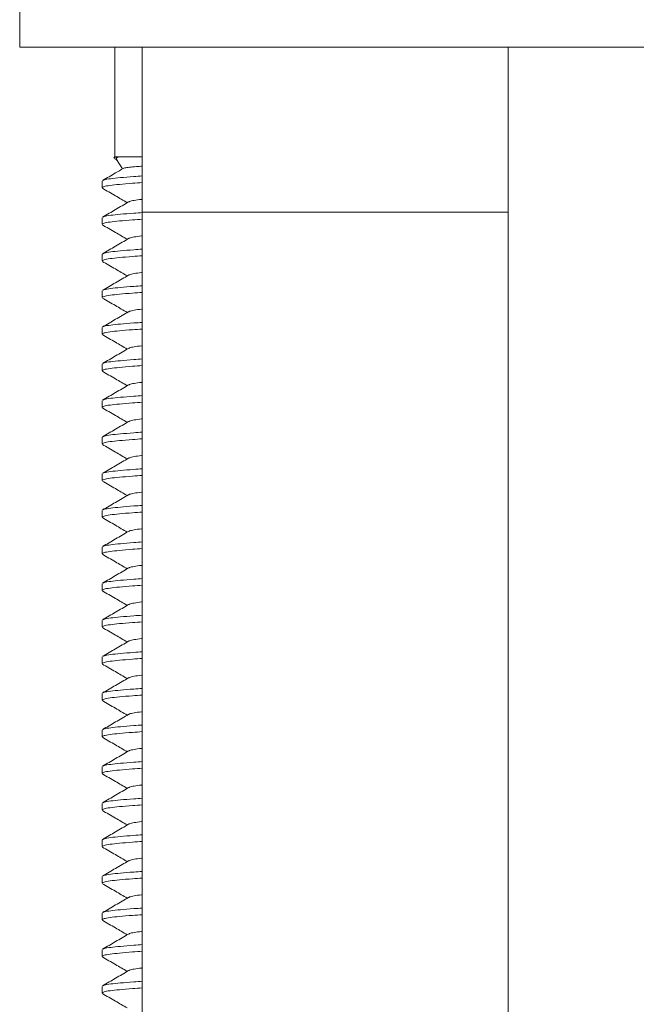
# Model space of a CAD drawing. Units: millimetres. Extents: x -119 to 427, y -220 to 458.
# Drawn here: x -109 to -92, y 154 to 181 of the extents above; entities that cross this region are included whole.
import ezdxf

# ---------------------------------------------------------------- set-up
doc = ezdxf.new("R2010")
doc.units = ezdxf.units.MM

msp = doc.modelspace()

# ---------------------------------------------------------------- linework, layer by layer
at = {"color": 7, "linetype": 'Continuous', "lineweight": 18}
for p, q in [((-109.06, 181.66), (-109.06, 180.16)), ((-109.06, 180.16), (-75.36, 180.16)), ((-106.46, 180.16), (-106.46, 177.16)), ((-105.71, 180.16), (-105.71, 175.647)), ((-95.71, 175.647), (-95.71, 180.16)), ((-106.46, 177.16), (-106.484, 177.135)), ((-106.46, 177.16), (-106.371, 177.16)), ((-106.412, 177.086), (-106.249, 176.835)), ((-106.371, 177.16), (-105.71, 177.16)), ((-106.81, 176.5), (-106.81, 176.319)), ((-106.81, 175.5), (-106.81, 175.319)), ((-105.71, 175.647), (-105.71, -71.109)), ((-95.71, -71.109), (-95.71, 175.647)), ((-106.81, 174.5), (-106.81, 174.319)), ((-106.81, 173.5), (-106.81, 173.319)), ((-106.81, 172.5), (-106.81, 172.319)), ((-106.81, 171.5), (-106.81, 171.319)), ((-106.81, 170.5), (-106.81, 170.319)), ((-106.81, 169.5), (-106.81, 169.319)), ((-106.81, 168.5), (-106.81, 168.319)), ((-106.81, 167.5), (-106.81, 167.319)), ((-106.81, 166.5), (-106.81, 166.319)), ((-106.81, 165.5), (-106.81, 165.319)), ((-106.81, 164.5), (-106.81, 164.319)), ((-106.81, 163.5), (-106.81, 163.319)), ((-106.81, 162.5), (-106.81, 162.319)), ((-106.81, 161.5), (-106.81, 161.319)), ((-106.81, 160.5), (-106.81, 160.319)), ((-106.81, 159.5), (-106.81, 159.319)), ((-106.81, 158.5), (-106.81, 158.319)), ((-106.81, 157.5), (-106.81, 157.319)), ((-106.81, 156.5), (-106.81, 156.319)), ((-106.81, 155.5), (-106.81, 155.319)), ((-106.81, 154.5), (-106.81, 154.319))]:
    msp.add_line(p, q, dxfattribs=at)
at = {"color": 8, "linetype": 'Continuous', "lineweight": 18}
msp.add_line((-105.71, 175.647), (-95.71, 175.647), dxfattribs=at)
at = {"color": 7, "linetype": 'Continuous', "lineweight": 18}
for points, knots in [([(-106.482, 177.132), (-106.483, 177.133), (-106.487, 177.14), (-106.442, 177.149), (-106.386, 177.157), (-106.371, 177.16)], [0, 0, 0, 0, 0.097885, 0.755443, 1, 1, 1, 1]), ([(-106.48, 177.119), (-106.468, 177.112), (-106.443, 177.098), (-106.418, 177.084), (-106.405, 177.076)], [0, 0, 0, 0, 0.479567, 1, 1, 1, 1]), ([(-106.371, 177.16), (-106.395, 177.145), (-106.432, 177.123), (-106.413, 177.099), (-106.406, 177.091)], [0, 0, 0, 0, 0.630073, 1, 1, 1, 1]), ([(-106.232, 176.844), (-106.301, 176.804), (-106.488, 176.695), (-106.676, 176.586), (-106.795, 176.517)], [0, 0, 0, 0, 0.3664985, 1, 1, 1, 1]), ([(-106.231, 176.842), (-106.219, 176.848), (-106.19, 176.86), (-106.066, 176.878), (-105.905, 176.893), (-105.766, 176.904), (-105.71, 176.908)], [0, 0, 0, 0, 0.236279, 0.526722, 0.808927, 1, 1, 1, 1]), ([(-105.71, 176.459), (-105.8, 176.453), (-106.04, 176.436), (-106.341, 176.41), (-106.608, 176.382), (-106.778, 176.351), (-106.798, 176.329), (-106.807, 176.319)], [0, 0, 0, 0, 0.130909, 0.349382, 0.563048, 0.783915, 1, 1, 1, 1]), ([(-106.78, 176.517), (-106.772, 176.523), (-106.748, 176.54), (-106.588, 176.566), (-106.314, 176.594), (-106.017, 176.619), (-105.788, 176.635), (-105.71, 176.641)], [0, 0, 0, 0, 0.13715, 0.386156, 0.627044, 0.873351, 1, 1, 1, 1]), ([(-106.801, 176.306), (-106.682, 176.237), (-106.455, 176.105), (-106.228, 175.973), (-106.12, 175.91)], [0, 0, 0, 0, 0.5236549, 1, 1, 1, 1]), ([(-106.083, 175.931), (-106.201, 175.862), (-106.439, 175.724), (-106.676, 175.586), (-106.795, 175.517)], [0, 0, 0, 0, 0.4995017, 1, 1, 1, 1]), ([(-105.71, 176.004), (-105.715, 176.003), (-105.811, 175.993), (-105.934, 175.974), (-106.054, 175.95), (-106.069, 175.935), (-106.073, 175.931)], [0, 0, 0, 0, 0.026214, 0.430869, 0.849218, 1, 1, 1, 1]), ([(-105.71, 175.459), (-105.8, 175.453), (-106.04, 175.436), (-106.341, 175.41), (-106.608, 175.382), (-106.778, 175.351), (-106.798, 175.329), (-106.807, 175.319)], [0, 0, 0, 0, 0.130909, 0.349382, 0.563048, 0.783915, 1, 1, 1, 1]), ([(-106.78, 175.517), (-106.772, 175.523), (-106.748, 175.54), (-106.588, 175.566), (-106.314, 175.594), (-106.017, 175.619), (-105.788, 175.635), (-105.71, 175.641)], [0, 0, 0, 0, 0.13715, 0.386156, 0.627044, 0.873351, 1, 1, 1, 1]), ([(-106.801, 175.306), (-106.682, 175.237), (-106.455, 175.105), (-106.228, 174.973), (-106.12, 174.91)], [0, 0, 0, 0, 0.5236549, 1, 1, 1, 1]), ([(-106.083, 174.931), (-106.201, 174.862), (-106.439, 174.724), (-106.676, 174.586), (-106.795, 174.517)], [0, 0, 0, 0, 0.4995017, 1, 1, 1, 1]), ([(-105.71, 175.004), (-105.715, 175.003), (-105.811, 174.993), (-105.934, 174.974), (-106.054, 174.95), (-106.069, 174.935), (-106.073, 174.931)], [0, 0, 0, 0, 0.026214, 0.430869, 0.849218, 1, 1, 1, 1]), ([(-106.78, 174.517), (-106.772, 174.523), (-106.748, 174.54), (-106.588, 174.566), (-106.314, 174.594), (-106.017, 174.619), (-105.788, 174.635), (-105.71, 174.641)], [0, 0, 0, 0, 0.13715, 0.386157, 0.627044, 0.873351, 1, 1, 1, 1]), ([(-105.71, 174.459), (-105.8, 174.453), (-106.04, 174.436), (-106.341, 174.41), (-106.608, 174.382), (-106.778, 174.351), (-106.798, 174.329), (-106.807, 174.319)], [0, 0, 0, 0, 0.130909, 0.349382, 0.563048, 0.783915, 1, 1, 1, 1]), ([(-106.801, 174.306), (-106.682, 174.237), (-106.455, 174.105), (-106.228, 173.973), (-106.12, 173.91)], [0, 0, 0, 0, 0.5236549, 1, 1, 1, 1]), ([(-106.083, 173.931), (-106.201, 173.862), (-106.439, 173.724), (-106.676, 173.586), (-106.795, 173.517)], [0, 0, 0, 0, 0.4995017, 1, 1, 1, 1]), ([(-105.71, 174.004), (-105.715, 174.003), (-105.811, 173.993), (-105.934, 173.974), (-106.054, 173.95), (-106.069, 173.935), (-106.073, 173.931)], [0, 0, 0, 0, 0.026214, 0.430869, 0.849218, 1, 1, 1, 1]), ([(-106.78, 173.517), (-106.772, 173.523), (-106.748, 173.54), (-106.588, 173.566), (-106.314, 173.594), (-106.017, 173.619), (-105.788, 173.635), (-105.71, 173.641)], [0, 0, 0, 0, 0.13715, 0.386157, 0.627044, 0.873351, 1, 1, 1, 1]), ([(-105.71, 173.459), (-105.8, 173.453), (-106.04, 173.436), (-106.341, 173.41), (-106.608, 173.382), (-106.778, 173.351), (-106.798, 173.329), (-106.807, 173.319)], [0, 0, 0, 0, 0.130909, 0.349382, 0.563048, 0.783915, 1, 1, 1, 1]), ([(-106.801, 173.306), (-106.682, 173.237), (-106.455, 173.105), (-106.228, 172.973), (-106.12, 172.91)], [0, 0, 0, 0, 0.5236549, 1, 1, 1, 1]), ([(-105.71, 173.004), (-105.715, 173.003), (-105.811, 172.993), (-105.934, 172.974), (-106.054, 172.95), (-106.069, 172.935), (-106.073, 172.931)], [0, 0, 0, 0, 0.026214, 0.430869, 0.849218, 1, 1, 1, 1]), ([(-106.083, 172.931), (-106.201, 172.862), (-106.439, 172.724), (-106.676, 172.586), (-106.795, 172.517)], [0, 0, 0, 0, 0.499502, 1, 1, 1, 1]), ([(-105.71, 172.459), (-105.8, 172.453), (-106.04, 172.436), (-106.341, 172.41), (-106.608, 172.382), (-106.778, 172.351), (-106.798, 172.329), (-106.807, 172.319)], [0, 0, 0, 0, 0.130909, 0.349382, 0.563048, 0.783915, 1, 1, 1, 1]), ([(-106.78, 172.517), (-106.772, 172.523), (-106.748, 172.54), (-106.588, 172.566), (-106.314, 172.594), (-106.017, 172.619), (-105.788, 172.635), (-105.71, 172.641)], [0, 0, 0, 0, 0.13715, 0.386157, 0.627044, 0.873351, 1, 1, 1, 1]), ([(-106.801, 172.306), (-106.682, 172.237), (-106.455, 172.105), (-106.228, 171.973), (-106.12, 171.91)], [0, 0, 0, 0, 0.523656, 1, 1, 1, 1]), ([(-106.083, 171.931), (-106.201, 171.862), (-106.439, 171.724), (-106.676, 171.586), (-106.795, 171.517)], [0, 0, 0, 0, 0.499503, 1, 1, 1, 1]), ([(-105.71, 172.004), (-105.715, 172.003), (-105.811, 171.993), (-105.934, 171.974), (-106.054, 171.95), (-106.069, 171.935), (-106.073, 171.931)], [0, 0, 0, 0, 0.026214, 0.430869, 0.849218, 1, 1, 1, 1]), ([(-106.78, 171.517), (-106.772, 171.523), (-106.748, 171.54), (-106.588, 171.566), (-106.314, 171.594), (-106.017, 171.619), (-105.788, 171.635), (-105.71, 171.641)], [0, 0, 0, 0, 0.13715, 0.386157, 0.627044, 0.873351, 1, 1, 1, 1]), ([(-105.71, 171.459), (-105.8, 171.453), (-106.04, 171.436), (-106.341, 171.41), (-106.608, 171.382), (-106.778, 171.351), (-106.798, 171.329), (-106.807, 171.319)], [0, 0, 0, 0, 0.130909, 0.349382, 0.563048, 0.783915, 1, 1, 1, 1]), ([(-106.801, 171.306), (-106.682, 171.237), (-106.455, 171.105), (-106.228, 170.973), (-106.12, 170.91)], [0, 0, 0, 0, 0.523656, 1, 1, 1, 1]), ([(-106.083, 170.931), (-106.201, 170.862), (-106.439, 170.724), (-106.676, 170.586), (-106.795, 170.517)], [0, 0, 0, 0, 0.499503, 1, 1, 1, 1]), ([(-105.71, 171.004), (-105.715, 171.003), (-105.811, 170.993), (-105.934, 170.974), (-106.054, 170.95), (-106.069, 170.935), (-106.073, 170.931)], [0, 0, 0, 0, 0.026214, 0.430869, 0.849218, 1, 1, 1, 1]), ([(-106.78, 170.517), (-106.772, 170.523), (-106.748, 170.54), (-106.588, 170.566), (-106.314, 170.594), (-106.017, 170.619), (-105.788, 170.635), (-105.71, 170.641)], [0, 0, 0, 0, 0.13715, 0.386157, 0.627044, 0.873351, 1, 1, 1, 1]), ([(-105.71, 170.459), (-105.8, 170.453), (-106.04, 170.436), (-106.341, 170.41), (-106.608, 170.382), (-106.778, 170.351), (-106.798, 170.329), (-106.807, 170.319)], [0, 0, 0, 0, 0.130909, 0.349382, 0.563048, 0.783915, 1, 1, 1, 1]), ([(-106.801, 170.306), (-106.682, 170.237), (-106.455, 170.105), (-106.228, 169.973), (-106.12, 169.91)], [0, 0, 0, 0, 0.523656, 1, 1, 1, 1]), ([(-105.71, 170.004), (-105.715, 170.003), (-105.811, 169.993), (-105.934, 169.974), (-106.054, 169.95), (-106.069, 169.935), (-106.073, 169.931)], [0, 0, 0, 0, 0.026214, 0.430869, 0.849218, 1, 1, 1, 1]), ([(-106.083, 169.931), (-106.201, 169.862), (-106.439, 169.724), (-106.676, 169.586), (-106.795, 169.517)], [0, 0, 0, 0, 0.499503, 1, 1, 1, 1]), ([(-106.78, 169.517), (-106.772, 169.523), (-106.748, 169.54), (-106.588, 169.566), (-106.314, 169.594), (-106.017, 169.619), (-105.788, 169.635), (-105.71, 169.641)], [0, 0, 0, 0, 0.13715, 0.386157, 0.627044, 0.873351, 1, 1, 1, 1]), ([(-105.71, 169.459), (-105.8, 169.453), (-106.04, 169.436), (-106.341, 169.41), (-106.608, 169.382), (-106.778, 169.351), (-106.798, 169.329), (-106.807, 169.319)], [0, 0, 0, 0, 0.130909, 0.349382, 0.563048, 0.783915, 1, 1, 1, 1]), ([(-106.801, 169.306), (-106.682, 169.237), (-106.455, 169.105), (-106.228, 168.973), (-106.12, 168.91)], [0, 0, 0, 0, 0.523656, 1, 1, 1, 1]), ([(-106.083, 168.931), (-106.201, 168.862), (-106.439, 168.724), (-106.676, 168.586), (-106.795, 168.517)], [0, 0, 0, 0, 0.4995017, 1, 1, 1, 1]), ([(-105.71, 169.004), (-105.715, 169.003), (-105.811, 168.993), (-105.934, 168.974), (-106.054, 168.95), (-106.069, 168.935), (-106.073, 168.931)], [0, 0, 0, 0, 0.026214, 0.430869, 0.849218, 1, 1, 1, 1]), ([(-105.71, 168.459), (-105.8, 168.453), (-106.04, 168.436), (-106.341, 168.41), (-106.608, 168.382), (-106.778, 168.351), (-106.798, 168.329), (-106.807, 168.319)], [0, 0, 0, 0, 0.130909, 0.349382, 0.563048, 0.783915, 1, 1, 1, 1]), ([(-106.78, 168.517), (-106.772, 168.523), (-106.748, 168.54), (-106.588, 168.566), (-106.314, 168.594), (-106.017, 168.619), (-105.788, 168.635), (-105.71, 168.641)], [0, 0, 0, 0, 0.13715, 0.386157, 0.627044, 0.873351, 1, 1, 1, 1]), ([(-106.801, 168.306), (-106.682, 168.237), (-106.455, 168.105), (-106.228, 167.973), (-106.12, 167.91)], [0, 0, 0, 0, 0.5236549, 1, 1, 1, 1]), ([(-106.083, 167.931), (-106.201, 167.862), (-106.439, 167.724), (-106.676, 167.586), (-106.795, 167.517)], [0, 0, 0, 0, 0.499503, 1, 1, 1, 1]), ([(-105.71, 168.004), (-105.715, 168.003), (-105.811, 167.993), (-105.934, 167.974), (-106.054, 167.95), (-106.069, 167.935), (-106.073, 167.931)], [0, 0, 0, 0, 0.026214, 0.430869, 0.849218, 1, 1, 1, 1]), ([(-106.78, 167.517), (-106.772, 167.523), (-106.748, 167.54), (-106.588, 167.566), (-106.314, 167.594), (-106.017, 167.619), (-105.788, 167.635), (-105.71, 167.641)], [0, 0, 0, 0, 0.13715, 0.386157, 0.627044, 0.873351, 1, 1, 1, 1]), ([(-105.71, 167.459), (-105.8, 167.453), (-106.04, 167.436), (-106.341, 167.41), (-106.608, 167.382), (-106.778, 167.351), (-106.798, 167.329), (-106.807, 167.319)], [0, 0, 0, 0, 0.130909, 0.349382, 0.563048, 0.783915, 1, 1, 1, 1]), ([(-106.801, 167.306), (-106.682, 167.237), (-106.455, 167.105), (-106.228, 166.973), (-106.12, 166.91)], [0, 0, 0, 0, 0.523654, 1, 1, 1, 1]), ([(-106.083, 166.931), (-106.201, 166.862), (-106.439, 166.724), (-106.676, 166.586), (-106.795, 166.517)], [0, 0, 0, 0, 0.499503, 1, 1, 1, 1]), ([(-105.71, 167.004), (-105.715, 167.003), (-105.811, 166.993), (-105.934, 166.974), (-106.054, 166.95), (-106.069, 166.935), (-106.073, 166.931)], [0, 0, 0, 0, 0.026214, 0.430869, 0.849218, 1, 1, 1, 1]), ([(-106.78, 166.517), (-106.772, 166.523), (-106.748, 166.54), (-106.588, 166.566), (-106.314, 166.594), (-106.017, 166.619), (-105.788, 166.635), (-105.71, 166.641)], [0, 0, 0, 0, 0.1371503, 0.3861565, 0.6270437, 0.8733513, 1, 1, 1, 1]), ([(-105.71, 166.459), (-105.8, 166.453), (-106.04, 166.436), (-106.341, 166.41), (-106.608, 166.382), (-106.778, 166.351), (-106.798, 166.329), (-106.807, 166.319)], [0, 0, 0, 0, 0.130909, 0.349382, 0.563048, 0.783915, 1, 1, 1, 1]), ([(-106.801, 166.306), (-106.682, 166.237), (-106.455, 166.105), (-106.228, 165.973), (-106.12, 165.91)], [0, 0, 0, 0, 0.523657, 1, 1, 1, 1]), ([(-105.71, 166.004), (-105.715, 166.003), (-105.811, 165.993), (-105.934, 165.974), (-106.054, 165.95), (-106.069, 165.935), (-106.073, 165.931)], [0, 0, 0, 0, 0.026214, 0.430869, 0.849218, 1, 1, 1, 1]), ([(-106.083, 165.931), (-106.201, 165.862), (-106.439, 165.724), (-106.676, 165.586), (-106.795, 165.517)], [0, 0, 0, 0, 0.499503, 1, 1, 1, 1]), ([(-105.71, 165.459), (-105.8, 165.453), (-106.04, 165.436), (-106.341, 165.41), (-106.608, 165.382), (-106.778, 165.351), (-106.798, 165.329), (-106.807, 165.319)], [0, 0, 0, 0, 0.130909, 0.349382, 0.563048, 0.783915, 1, 1, 1, 1]), ([(-106.78, 165.517), (-106.772, 165.523), (-106.748, 165.54), (-106.588, 165.566), (-106.314, 165.594), (-106.017, 165.619), (-105.788, 165.635), (-105.71, 165.641)], [0, 0, 0, 0, 0.13715, 0.386156, 0.627044, 0.873351, 1, 1, 1, 1]), ([(-106.801, 165.306), (-106.682, 165.237), (-106.455, 165.105), (-106.228, 164.973), (-106.12, 164.91)], [0, 0, 0, 0, 0.523654, 1, 1, 1, 1]), ([(-106.083, 164.931), (-106.201, 164.862), (-106.439, 164.724), (-106.676, 164.586), (-106.795, 164.517)], [0, 0, 0, 0, 0.499503, 1, 1, 1, 1]), ([(-105.71, 165.004), (-105.715, 165.003), (-105.811, 164.993), (-105.934, 164.974), (-106.054, 164.95), (-106.069, 164.935), (-106.073, 164.931)], [0, 0, 0, 0, 0.026214, 0.430869, 0.849218, 1, 1, 1, 1]), ([(-106.78, 164.517), (-106.772, 164.523), (-106.748, 164.54), (-106.588, 164.566), (-106.314, 164.594), (-106.017, 164.619), (-105.788, 164.635), (-105.71, 164.641)], [0, 0, 0, 0, 0.13715, 0.386157, 0.627044, 0.873351, 1, 1, 1, 1]), ([(-105.71, 164.459), (-105.8, 164.453), (-106.04, 164.436), (-106.341, 164.41), (-106.608, 164.382), (-106.778, 164.351), (-106.798, 164.329), (-106.807, 164.319)], [0, 0, 0, 0, 0.130909, 0.349382, 0.563048, 0.783915, 1, 1, 1, 1]), ([(-106.801, 164.306), (-106.682, 164.237), (-106.455, 164.105), (-106.228, 163.973), (-106.12, 163.91)], [0, 0, 0, 0, 0.523657, 1, 1, 1, 1]), ([(-106.083, 163.931), (-106.201, 163.862), (-106.439, 163.724), (-106.676, 163.586), (-106.795, 163.517)], [0, 0, 0, 0, 0.499503, 1, 1, 1, 1]), ([(-105.71, 164.004), (-105.715, 164.003), (-105.811, 163.993), (-105.934, 163.974), (-106.054, 163.95), (-106.069, 163.935), (-106.073, 163.931)], [0, 0, 0, 0, 0.026214, 0.430869, 0.849218, 1, 1, 1, 1]), ([(-106.78, 163.517), (-106.772, 163.523), (-106.748, 163.54), (-106.588, 163.566), (-106.314, 163.594), (-106.017, 163.619), (-105.788, 163.635), (-105.71, 163.641)], [0, 0, 0, 0, 0.13715, 0.386156, 0.627044, 0.873351, 1, 1, 1, 1]), ([(-105.71, 163.459), (-105.8, 163.453), (-106.04, 163.436), (-106.341, 163.41), (-106.608, 163.382), (-106.778, 163.351), (-106.798, 163.329), (-106.807, 163.319)], [0, 0, 0, 0, 0.130909, 0.349382, 0.563048, 0.783915, 1, 1, 1, 1]), ([(-106.801, 163.306), (-106.682, 163.237), (-106.455, 163.105), (-106.228, 162.973), (-106.12, 162.91)], [0, 0, 0, 0, 0.523656, 1, 1, 1, 1]), ([(-106.083, 162.931), (-106.201, 162.862), (-106.439, 162.724), (-106.676, 162.586), (-106.795, 162.517)], [0, 0, 0, 0, 0.499503, 1, 1, 1, 1]), ([(-105.71, 163.004), (-105.715, 163.003), (-105.811, 162.993), (-105.934, 162.974), (-106.054, 162.95), (-106.069, 162.935), (-106.073, 162.931)], [0, 0, 0, 0, 0.026214, 0.430869, 0.849218, 1, 1, 1, 1]), ([(-106.78, 162.517), (-106.772, 162.523), (-106.748, 162.54), (-106.588, 162.566), (-106.314, 162.594), (-106.017, 162.619), (-105.788, 162.635), (-105.71, 162.641)], [0, 0, 0, 0, 0.13715, 0.386157, 0.627044, 0.873351, 1, 1, 1, 1]), ([(-105.71, 162.459), (-105.8, 162.453), (-106.04, 162.436), (-106.341, 162.41), (-106.608, 162.382), (-106.778, 162.351), (-106.798, 162.329), (-106.807, 162.319)], [0, 0, 0, 0, 0.130909, 0.349382, 0.563048, 0.783915, 1, 1, 1, 1]), ([(-106.801, 162.306), (-106.682, 162.237), (-106.455, 162.105), (-106.228, 161.973), (-106.12, 161.91)], [0, 0, 0, 0, 0.523654, 1, 1, 1, 1]), ([(-105.71, 162.004), (-105.715, 162.003), (-105.811, 161.993), (-105.934, 161.974), (-106.054, 161.95), (-106.069, 161.935), (-106.073, 161.931)], [0, 0, 0, 0, 0.026214, 0.430869, 0.849218, 1, 1, 1, 1]), ([(-106.083, 161.931), (-106.201, 161.862), (-106.439, 161.724), (-106.676, 161.586), (-106.795, 161.517)], [0, 0, 0, 0, 0.499501, 1, 1, 1, 1]), ([(-105.71, 161.459), (-105.8, 161.453), (-106.04, 161.436), (-106.341, 161.41), (-106.608, 161.382), (-106.778, 161.351), (-106.798, 161.329), (-106.807, 161.319)], [0, 0, 0, 0, 0.130909, 0.349382, 0.563048, 0.783915, 1, 1, 1, 1]), ([(-106.78, 161.517), (-106.772, 161.523), (-106.748, 161.54), (-106.588, 161.566), (-106.314, 161.594), (-106.017, 161.619), (-105.788, 161.635), (-105.71, 161.641)], [0, 0, 0, 0, 0.13715, 0.386156, 0.627044, 0.873351, 1, 1, 1, 1]), ([(-106.801, 161.306), (-106.682, 161.237), (-106.455, 161.105), (-106.228, 160.973), (-106.12, 160.91)], [0, 0, 0, 0, 0.523656, 1, 1, 1, 1]), ([(-106.083, 160.931), (-106.201, 160.862), (-106.439, 160.724), (-106.676, 160.586), (-106.795, 160.517)], [0, 0, 0, 0, 0.499503, 1, 1, 1, 1]), ([(-105.71, 161.004), (-105.715, 161.003), (-105.811, 160.993), (-105.934, 160.974), (-106.054, 160.95), (-106.069, 160.935), (-106.073, 160.931)], [0, 0, 0, 0, 0.026214, 0.430869, 0.849218, 1, 1, 1, 1]), ([(-106.78, 160.517), (-106.772, 160.523), (-106.748, 160.54), (-106.588, 160.566), (-106.314, 160.594), (-106.017, 160.619), (-105.788, 160.635), (-105.71, 160.641)], [0, 0, 0, 0, 0.13715, 0.386157, 0.627044, 0.873351, 1, 1, 1, 1]), ([(-105.71, 160.459), (-105.8, 160.453), (-106.04, 160.436), (-106.341, 160.41), (-106.608, 160.382), (-106.778, 160.351), (-106.798, 160.329), (-106.807, 160.319)], [0, 0, 0, 0, 0.130909, 0.349382, 0.563048, 0.783915, 1, 1, 1, 1]), ([(-106.801, 160.306), (-106.682, 160.237), (-106.455, 160.105), (-106.228, 159.973), (-106.12, 159.91)], [0, 0, 0, 0, 0.523654, 1, 1, 1, 1]), ([(-106.083, 159.931), (-106.201, 159.862), (-106.439, 159.724), (-106.676, 159.586), (-106.795, 159.517)], [0, 0, 0, 0, 0.499501, 1, 1, 1, 1]), ([(-105.71, 160.004), (-105.715, 160.003), (-105.811, 159.993), (-105.934, 159.974), (-106.054, 159.95), (-106.069, 159.935), (-106.073, 159.931)], [0, 0, 0, 0, 0.026214, 0.430869, 0.849218, 1, 1, 1, 1]), ([(-106.78, 159.517), (-106.772, 159.523), (-106.748, 159.54), (-106.588, 159.566), (-106.314, 159.594), (-106.017, 159.619), (-105.788, 159.635), (-105.71, 159.641)], [0, 0, 0, 0, 0.13715, 0.386156, 0.627044, 0.873351, 1, 1, 1, 1]), ([(-105.71, 159.459), (-105.8, 159.453), (-106.04, 159.436), (-106.341, 159.41), (-106.608, 159.382), (-106.778, 159.351), (-106.798, 159.329), (-106.807, 159.319)], [0, 0, 0, 0, 0.130909, 0.349382, 0.563048, 0.783915, 1, 1, 1, 1]), ([(-106.801, 159.306), (-106.682, 159.237), (-106.455, 159.105), (-106.228, 158.973), (-106.12, 158.91)], [0, 0, 0, 0, 0.523656, 1, 1, 1, 1]), ([(-105.71, 159.004), (-105.715, 159.003), (-105.811, 158.993), (-105.934, 158.974), (-106.054, 158.95), (-106.069, 158.935), (-106.073, 158.931)], [0, 0, 0, 0, 0.026214, 0.430869, 0.849218, 1, 1, 1, 1]), ([(-106.083, 158.931), (-106.201, 158.862), (-106.439, 158.724), (-106.676, 158.586), (-106.795, 158.517)], [0, 0, 0, 0, 0.499503, 1, 1, 1, 1]), ([(-105.71, 158.459), (-105.8, 158.453), (-106.04, 158.436), (-106.341, 158.41), (-106.608, 158.382), (-106.778, 158.351), (-106.798, 158.329), (-106.807, 158.319)], [0, 0, 0, 0, 0.130909, 0.349382, 0.563048, 0.783915, 1, 1, 1, 1]), ([(-106.78, 158.517), (-106.772, 158.523), (-106.748, 158.54), (-106.588, 158.566), (-106.314, 158.594), (-106.017, 158.619), (-105.788, 158.635), (-105.71, 158.641)], [0, 0, 0, 0, 0.13715, 0.386157, 0.627044, 0.873351, 1, 1, 1, 1]), ([(-106.801, 158.306), (-106.682, 158.237), (-106.455, 158.105), (-106.228, 157.973), (-106.12, 157.91)], [0, 0, 0, 0, 0.523654, 1, 1, 1, 1]), ([(-106.083, 157.931), (-106.201, 157.862), (-106.439, 157.724), (-106.676, 157.586), (-106.795, 157.517)], [0, 0, 0, 0, 0.499501, 1, 1, 1, 1]), ([(-105.71, 158.004), (-105.715, 158.003), (-105.811, 157.993), (-105.934, 157.974), (-106.054, 157.95), (-106.069, 157.935), (-106.073, 157.931)], [0, 0, 0, 0, 0.026214, 0.430869, 0.849218, 1, 1, 1, 1]), ([(-106.78, 157.517), (-106.772, 157.523), (-106.748, 157.54), (-106.588, 157.566), (-106.314, 157.594), (-106.017, 157.619), (-105.788, 157.635), (-105.71, 157.641)], [0, 0, 0, 0, 0.13715, 0.386156, 0.627044, 0.873351, 1, 1, 1, 1]), ([(-105.71, 157.459), (-105.8, 157.453), (-106.04, 157.436), (-106.341, 157.41), (-106.608, 157.382), (-106.778, 157.351), (-106.798, 157.329), (-106.807, 157.319)], [0, 0, 0, 0, 0.130909, 0.349382, 0.563048, 0.783915, 1, 1, 1, 1]), ([(-106.801, 157.306), (-106.682, 157.237), (-106.455, 157.105), (-106.228, 156.973), (-106.12, 156.91)], [0, 0, 0, 0, 0.523656, 1, 1, 1, 1]), ([(-106.083, 156.931), (-106.201, 156.862), (-106.439, 156.724), (-106.676, 156.586), (-106.795, 156.517)], [0, 0, 0, 0, 0.499503, 1, 1, 1, 1]), ([(-105.71, 157.004), (-105.715, 157.003), (-105.811, 156.993), (-105.934, 156.974), (-106.054, 156.95), (-106.069, 156.935), (-106.073, 156.931)], [0, 0, 0, 0, 0.026214, 0.430869, 0.849218, 1, 1, 1, 1]), ([(-106.78, 156.517), (-106.772, 156.523), (-106.748, 156.54), (-106.588, 156.566), (-106.314, 156.594), (-106.017, 156.619), (-105.788, 156.635), (-105.71, 156.641)], [0, 0, 0, 0, 0.13715, 0.386157, 0.627044, 0.873351, 1, 1, 1, 1]), ([(-105.71, 156.459), (-105.8, 156.453), (-106.04, 156.436), (-106.341, 156.41), (-106.608, 156.382), (-106.778, 156.351), (-106.798, 156.329), (-106.807, 156.319)], [0, 0, 0, 0, 0.130909, 0.349382, 0.563048, 0.783915, 1, 1, 1, 1]), ([(-106.801, 156.306), (-106.682, 156.237), (-106.455, 156.105), (-106.228, 155.973), (-106.12, 155.91)], [0, 0, 0, 0, 0.523654, 1, 1, 1, 1]), ([(-106.083, 155.931), (-106.201, 155.862), (-106.439, 155.724), (-106.676, 155.586), (-106.795, 155.517)], [0, 0, 0, 0, 0.499502, 1, 1, 1, 1]), ([(-105.71, 156.004), (-105.715, 156.003), (-105.811, 155.993), (-105.934, 155.974), (-106.054, 155.95), (-106.069, 155.935), (-106.073, 155.931)], [0, 0, 0, 0, 0.026214, 0.430869, 0.849218, 1, 1, 1, 1]), ([(-106.78, 155.517), (-106.772, 155.523), (-106.748, 155.54), (-106.588, 155.566), (-106.314, 155.594), (-106.017, 155.619), (-105.788, 155.635), (-105.71, 155.641)], [0, 0, 0, 0, 0.1371503, 0.3861565, 0.6270437, 0.8733513, 1, 1, 1, 1]), ([(-105.71, 155.459), (-105.8, 155.453), (-106.04, 155.436), (-106.341, 155.41), (-106.608, 155.382), (-106.778, 155.351), (-106.798, 155.329), (-106.807, 155.319)], [0, 0, 0, 0, 0.130909, 0.349382, 0.563048, 0.783915, 1, 1, 1, 1]), ([(-106.801, 155.306), (-106.682, 155.237), (-106.455, 155.105), (-106.228, 154.973), (-106.12, 154.91)], [0, 0, 0, 0, 0.523657, 1, 1, 1, 1]), ([(-105.71, 155.004), (-105.715, 155.003), (-105.811, 154.993), (-105.934, 154.974), (-106.054, 154.95), (-106.069, 154.935), (-106.073, 154.931)], [0, 0, 0, 0, 0.026214, 0.430869, 0.849218, 1, 1, 1, 1]), ([(-106.083, 154.931), (-106.201, 154.862), (-106.439, 154.724), (-106.676, 154.586), (-106.795, 154.517)], [0, 0, 0, 0, 0.499503, 1, 1, 1, 1]), ([(-105.71, 154.459), (-105.8, 154.453), (-106.04, 154.436), (-106.341, 154.41), (-106.608, 154.382), (-106.778, 154.351), (-106.798, 154.329), (-106.807, 154.319)], [0, 0, 0, 0, 0.130909, 0.349382, 0.563048, 0.783915, 1, 1, 1, 1]), ([(-106.78, 154.517), (-106.772, 154.523), (-106.748, 154.54), (-106.588, 154.566), (-106.314, 154.594), (-106.017, 154.619), (-105.788, 154.635), (-105.71, 154.641)], [0, 0, 0, 0, 0.13715, 0.386157, 0.627044, 0.873351, 1, 1, 1, 1]), ([(-106.801, 154.306), (-106.682, 154.237), (-106.455, 154.105), (-106.228, 153.973), (-106.12, 153.91)], [0, 0, 0, 0, 0.523654, 1, 1, 1, 1])]:
    msp.add_open_spline(points, degree=3, knots=knots, dxfattribs=at)

doc.saveas('drawing.dxf')
